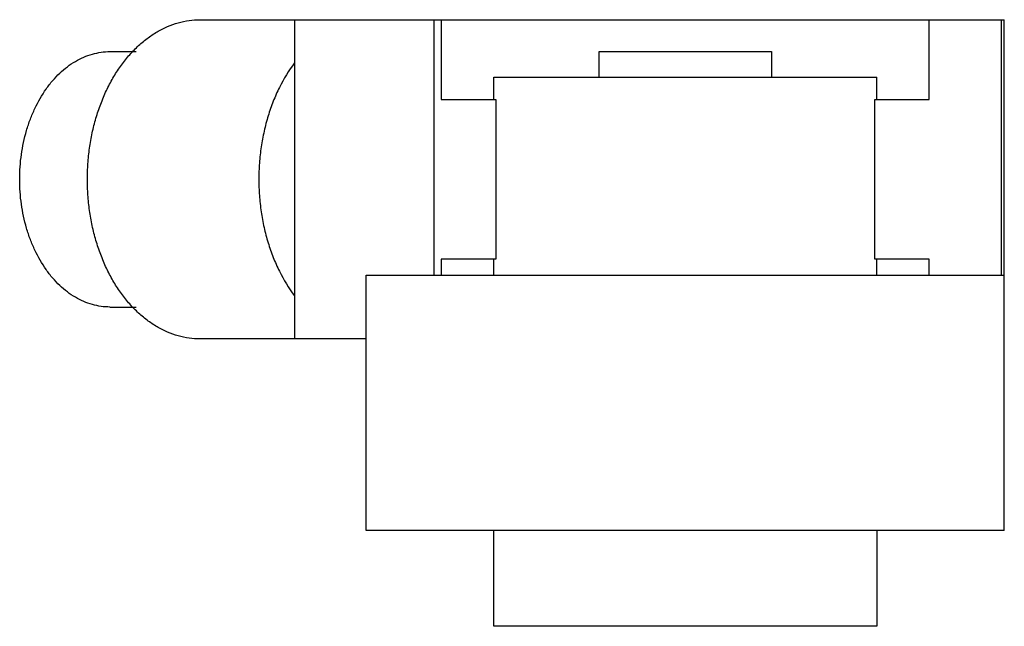
# Model space of a CAD drawing. Units: millimetres. Extents: x 3.4 to 27.9, y 13.9 to 29.
import ezdxf

# ---------------------------------------------------------------- set-up
doc = ezdxf.new("R2010")
doc.units = ezdxf.units.MM
doc.header["$LTSCALE"] = 2.811433
doc.layers.get('0').update_dxf_attribs({"linetype": 'CONTINUOUS'})

msp = doc.modelspace()

# ---------------------------------------------------------------- linework, layer by layer
at = {"color": 7}
for p, q in [((7.887, 28.974), (27.891, 28.974)), ((10.244, 21.036), (10.244, 28.974)), ((13.706, 22.624), (13.706, 28.974)), ((13.882, 28.974), (13.882, 26.989)), ((26.026, 26.989), (26.026, 28.974)), ((27.81, 28.974), (27.81, 22.624)), ((27.891, 16.274), (27.891, 28.974)), ((5.642, 28.18), (6.292, 28.18)), ((17.811, 27.545), (17.811, 28.18)), ((17.811, 28.18), (22.097, 28.18)), ((22.097, 28.18), (22.097, 27.545)), ((15.191, 26.989), (15.191, 27.545)), ((15.191, 27.545), (24.716, 27.545)), ((24.716, 26.989), (24.716, 27.545)), ((13.882, 26.989), (15.24, 26.989)), ((15.24, 26.989), (15.24, 23.02)), ((24.667, 26.989), (26.026, 26.989)), ((24.667, 23.02), (24.667, 26.989)), ((13.882, 23.02), (13.882, 22.624)), ((15.24, 23.02), (13.882, 23.02)), ((15.191, 22.624), (15.191, 23.02)), ((26.026, 23.02), (24.667, 23.02)), ((24.716, 22.624), (24.716, 23.02)), ((26.026, 22.624), (26.026, 23.02)), ((12.016, 16.274), (12.016, 22.624)), ((12.016, 22.624), (27.891, 22.624)), ((5.642, 21.83), (6.292, 21.83)), ((12.016, 21.036), (7.887, 21.036)), ((27.891, 16.274), (12.016, 16.274)), ((15.191, 13.892), (15.191, 16.274)), ((24.716, 16.274), (24.716, 13.892)), ((24.716, 13.892), (15.191, 13.892))]:
    msp.add_line(p, q, dxfattribs=at)
for points, knots in [([(7.887, 21.036), (7.795, 21.036), (7.61, 21.049), (7.336, 21.107), (7.067, 21.202), (6.807, 21.335), (6.558, 21.502), (6.321, 21.703), (6.1, 21.936), (5.896, 22.199), (5.711, 22.488), (5.547, 22.801), (5.406, 23.135), (5.289, 23.487), (5.196, 23.854), (5.13, 24.231), (5.089, 24.616), (5.076, 25.005), (5.089, 25.394), (5.13, 25.779), (5.196, 26.156), (5.289, 26.523), (5.406, 26.875), (5.547, 27.209), (5.711, 27.522), (5.896, 27.811), (6.1, 28.073), (6.321, 28.306), (6.558, 28.507), (6.807, 28.675), (7.067, 28.807), (7.336, 28.903), (7.61, 28.961), (7.795, 28.974), (7.887, 28.974)], [0, 0, 0, 0, 0.025717, 0.051703, 0.078154, 0.105268, 0.133217, 0.162114, 0.192027, 0.222982, 0.254967, 0.287929, 0.321787, 0.35643, 0.391728, 0.427531, 0.463679, 0.5, 0.536322, 0.572469, 0.608272, 0.643569, 0.678211, 0.712069, 0.745031, 0.777015, 0.807971, 0.837884, 0.86678, 0.89473, 0.921845, 0.948296, 0.974283, 1, 1, 1, 1]), ([(3.396, 25.005), (3.396, 25.212), (3.425, 25.622), (3.531, 26.122), (3.657, 26.501), (3.806, 26.852), (3.991, 27.176), (4.212, 27.46), (4.389, 27.646), (4.578, 27.807), (4.778, 27.941), (4.986, 28.047), (5.201, 28.123), (5.42, 28.17), (5.568, 28.18), (5.642, 28.18)], [0, 0, 0, 0, 0.144896, 0.287048, 0.356352, 0.42409, 0.553898, 0.615828, 0.675674, 0.733483, 0.7894, 0.843652, 0.896562, 0.948525, 1, 1, 1, 1]), ([(10.233, 27.9), (10.089, 27.709), (9.899, 27.396), (9.699, 26.945), (9.572, 26.582), (9.472, 26.202), (9.399, 25.81), (9.356, 25.41), (9.341, 25.005), (9.356, 24.601), (9.399, 24.201), (9.471, 23.809), (9.571, 23.429), (9.698, 23.066), (9.898, 22.615), (10.088, 22.301), (10.232, 22.11)], [0, 0, 0, 0, 0.116544, 0.17755, 0.240082, 0.303893, 0.368693, 0.434169, 0.499988, 0.565806, 0.631283, 0.696086, 0.759899, 0.822435, 0.883445, 1, 1, 1, 1]), ([(5.642, 21.83), (5.568, 21.83), (5.42, 21.84), (5.201, 21.886), (4.986, 21.963), (4.778, 22.069), (4.578, 22.203), (4.389, 22.364), (4.212, 22.55), (3.991, 22.834), (3.806, 23.158), (3.657, 23.509), (3.531, 23.888), (3.425, 24.387), (3.396, 24.798), (3.396, 25.005)], [0, 0, 0, 0, 0.051475, 0.103438, 0.156347, 0.210598, 0.266514, 0.324322, 0.384167, 0.446096, 0.575905, 0.643643, 0.712948, 0.855103, 1, 1, 1, 1])]:
    msp.add_open_spline(points, degree=3, knots=knots, dxfattribs=at)

doc.saveas('drawing.dxf')
